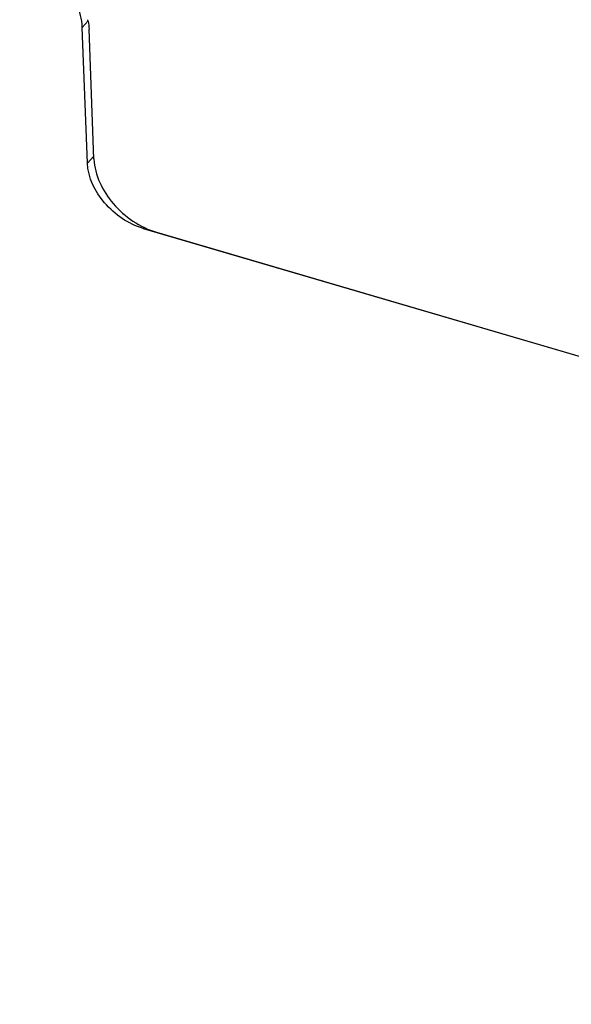
# Model space of a CAD drawing. Units: millimetres. Extents: x 0 to 4667, y 0 to 3300.
# Drawn here: x 3396 to 3432, y 1113 to 1177 of the extents above; entities that cross this region are included whole.
import ezdxf

# ---------------------------------------------------------------- set-up
doc = ezdxf.new("R2010")
doc.units = ezdxf.units.MM
doc.header["$LTSCALE"] = 256.666667
doc.layers.add('INCA570-08509060TEKEN', color=7, linetype='CONTINUOUS')
doc.layers.add('INCA571-00009060TEKEN', color=7, linetype='CONTINUOUS')

msp = doc.modelspace()

# ---------------------------------------------------------------- linework, layer by layer
at = {"layer": 'INCA570-08509060TEKEN', "color": 5, "linetype": 'Continuous'}
for p, q in [((3400.591, 1176.895), (3400.212, 1176.473)), ((3400.551, 1167.58), (3400.212, 1176.473)), ((3400.551, 1167.58), (3400.968, 1168.044)), ((3404.191, 1163.315), (3404.252, 1163.382)), ((3404.191, 1163.315), (3577.378, 1112.524))]:
    msp.add_line(p, q, dxfattribs=at)
for points, knots in [([(3400.212, 1176.473), (3400.171, 1177.53), (3399.115, 1179.653), (3397.207, 1180.952), (3396.117, 1181.271)], [0, 0, 0, 0, 0.482104, 1, 1, 1, 1]), ([(3404.191, 1163.315), (3403.222, 1163.599), (3401.526, 1164.753), (3400.587, 1166.641), (3400.551, 1167.58)], [0, 0, 0, 0, 0.517896, 1, 1, 1, 1])]:
    msp.add_open_spline(points, degree=3, knots=knots, dxfattribs=at)
at = {"layer": 'INCA571-00009060TEKEN', "color": 5, "linetype": 'Continuous'}
for p, q in [((3400.975, 1167.855), (3400.651, 1176.344)), ((3405.07, 1163.057), (3576.498, 1112.782))]:
    msp.add_line(p, q, dxfattribs=at)
msp.add_arc((3396.279, 1176.132), 4.379, 9.87369, 11.08206, dxfattribs=at)
msp.add_open_spline([(3400.593, 1176.883), (3400.624, 1176.705), (3400.644, 1176.525), (3400.651, 1176.344)], degree=3, dxfattribs=at)
msp.add_open_spline([(3400.975, 1167.855), (3401.016, 1166.799), (3402.072, 1164.675), (3403.98, 1163.376), (3405.07, 1163.057)], degree=3, knots=[0, 0, 0, 0, 0.482104, 1, 1, 1, 1], dxfattribs=at)

doc.saveas('drawing.dxf')
